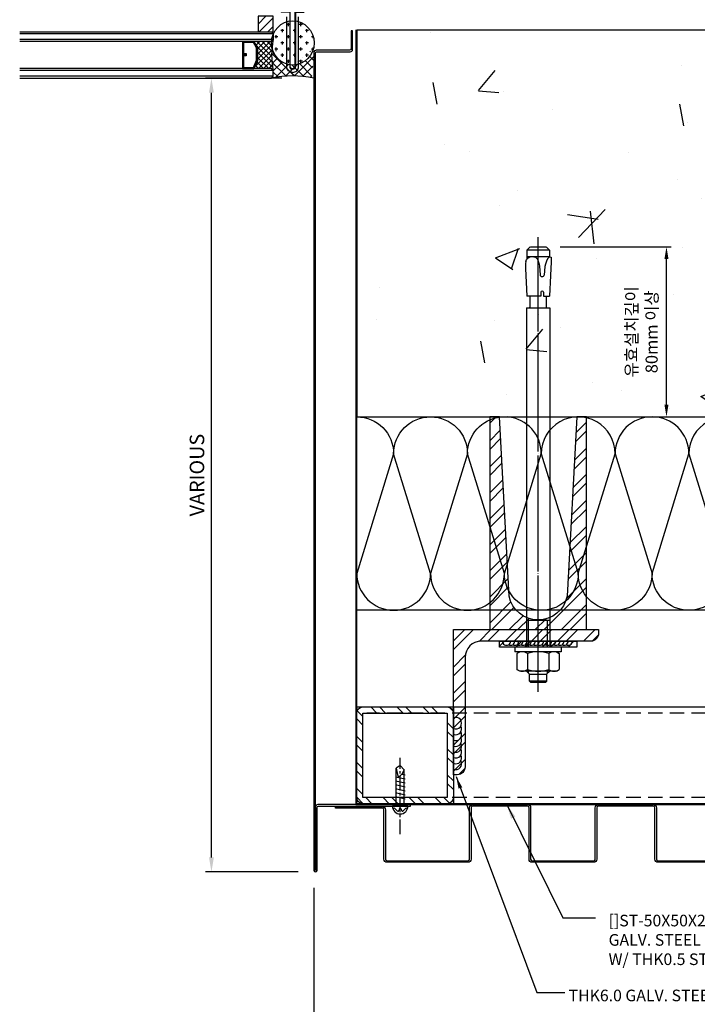
# Model space of a CAD drawing. Units: millimetres. Extents: x 7148461 to 7181520, y -4940374 to -4930983.
# Drawn here: x 7169937 to 7170287, y -4934778 to -4934269 of the extents above; entities that cross this region are included whole.
import ezdxf

# ---------------------------------------------------------------- set-up
doc = ezdxf.new("R2010")
doc.units = ezdxf.units.MM
doc.header["$PDSIZE"] = -1
for name, pattern in [('CEN', [62, 60, -1, 0, -1]), ('CENTER2', [1.125, 0.75, -0.125, 0.125, -0.125]), ('HIDDEN', [0.375, 0.25, -0.125]), ('HIDDENX2', [0.75, 0.5, -0.25])]:
    doc.linetypes.add(name, pattern=pattern)
for name, color, linetype in [('A-WAL1', 2, 'Continuous'), ('CEN-1', 13, 'CEN'), ('DIM', 2, 'Continuous'), ('INSULATION', 8, 'Continuous'), ('J-Alum', 3, 'Continuous'), ('J-CAULK', 5, 'Continuous'), ('J-DIM', 1, 'Continuous'), ('J-ETC', 8, 'Continuous'), ('J-GLASS', 7, 'Continuous'), ('J-Polyamid', 6, 'Continuous'), ('J-STEEL', 3, 'Continuous'), ('J-TEXT', 3, 'Continuous'), ('welding', 1, 'Continuous'), ('WIN', 7, 'Continuous'), ('칼라강판', 3, 'Continuous')]:
    doc.layers.add(name, color=color, linetype=linetype)
doc.layers.add('Defpoint', color=161, linetype='Continuous', plot=False)
doc.styles.add('맑은고딕', font='malgun.ttf')
doc.dimstyles.new('DKJS-2.5', dxfattribs={"dimscale": 2.5, "dimtxt": 2.5, "dimasz": 2.5, "dimexe": 1, "dimexo": 3, "dimgap": 1.2, "dimtad": 1, "dimdec": 1, "dimzin": 9, "dimdsep": 46, "dimtxsty": '맑은고딕', "dimcen": 1.5, "dimclrd": 1, "dimclre": 1, "dimclrt": 7, "dimadec": 1, "dimazin": 0, "dimtfac": 3, "dimtdec": 1, "dimtix": 1, "dimtmove": 2, "dimatfit": 3, "dimfxl": 0, "dimtolj": 1, "dimarcsym": 0})
doc.dimstyles.new('DKJS-3', dxfattribs={"dimscale": 3, "dimtxt": 2.5, "dimasz": 2.5, "dimexe": 1, "dimexo": 3, "dimgap": 1.2, "dimtad": 1, "dimdec": 1, "dimzin": 9, "dimdsep": 46, "dimtxsty": '맑은고딕', "dimcen": 1.5, "dimclrd": 1, "dimclre": 1, "dimclrt": 7, "dimadec": 1, "dimazin": 0, "dimtfac": 3, "dimtdec": 1, "dimtix": 1, "dimtmove": 2, "dimatfit": 3, "dimfxl": 0, "dimtolj": 1, "dimarcsym": 0})

# ---------------------------------------------------------------- blocks, each defined once
blk = doc.blocks.new('*D1259')
at = {"layer": 'DefPoints', "color": 0, "linetype": 'ByBlock'}
for p in [(7170088.901681062, -4934709.202357239), (7170507.582442373, -4934845.509546775), (7170507.582442373, -4934845.509546775)]:
    blk.add_point(p, dxfattribs=at)
at = {"layer": 'J-DIM', "color": 1, "linetype": 'ByBlock', "lineweight": -2}
for p, q in [((7170088.901681062, -4934718.202357239), (7170088.901681062, -4934848.509546775)), ((7170507.582442373, -4934836.509546775), (7170507.582442373, -4934842.509546775)), ((7170096.401681062, -4934845.509546775), (7170500.082442373, -4934845.509546775))]:
    blk.add_line(p, q, dxfattribs=at)
at = {"layer": 'J-DIM', "color": 1, "linetype": 'ByBlock'}
for points in [[(7170096.401681062, -4934844.259546775), (7170096.401681062, -4934846.759546775), (7170088.901681062, -4934845.509546775)], [(7170500.082442373, -4934844.259546775), (7170500.082442373, -4934846.759546775), (7170507.582442373, -4934845.509546775)]]:
    blk.add_solid(points, dxfattribs=at)
at = {"layer": 'J-DIM', "color": 7, "linetype": 'ByBlock', "insert": (7170298.242061717, -4934838.034716613), "char_height": 7.5, "attachment_point": 5, "style": '맑은고딕'}
blk.add_mtext('\\A1;MODULE DIM.', dxfattribs=at)
blk = doc.blocks.new('*D2249')
at = {"layer": 'DefPoints', "color": 0, "linetype": 'ByBlock'}
for p in [(7170208.791204439, -4934386.826848471), (7170271.163854223, -4934386.826848471), (7170208.791204439, -4934474.719389243)]:
    blk.add_point(p, dxfattribs=at)
at = {"layer": 'WIN', "color": 1, "linetype": 'Continuous', "lineweight": -2}
for p, q in [((7170216.291204439, -4934386.826848471), (7170273.663854223, -4934386.826848471)), ((7170271.163854223, -4934468.469389243), (7170271.163854223, -4934393.076848471)), ((7170216.291204439, -4934474.719389243), (7170273.663854223, -4934474.719389243))]:
    blk.add_line(p, q, dxfattribs=at)
at = {"layer": 'WIN', "color": 1, "linetype": 'ByBlock'}
for points in [[(7170270.122187556, -4934393.076848471), (7170272.20552089, -4934393.076848471), (7170271.163854223, -4934386.826848471)], [(7170270.122187556, -4934468.469389243), (7170272.20552089, -4934468.469389243), (7170271.163854223, -4934474.719389243)]]:
    blk.add_solid(points, dxfattribs=at)
at = {"layer": 'WIN', "color": 7, "linetype": 'ByBlock', "insert": (7170258.272266811, -4934430.773118857), "char_height": 6.25, "attachment_point": 5, "rotation": 90, "style": '맑은고딕'}
blk.add_mtext('\\A1;유효설치깊이\\P80mm 이상', dxfattribs=at)
blk = doc.blocks.new('A$Ccb94bdfb')
at = {"layer": 'CEN-1', "color": 1}
blk.add_line((12, 0), (12.00000000000742, 234.9999975999817), dxfattribs=at)
at = {"layer": 'J-ETC', "color": 6, "linetype": 'Continuous'}
for p, q in [((7.905896999880639, 230.0046255998313), (6.150896999992398, 228.2496255999431)), ((8.000000000007418, 229.9999975999817), (16.00000000000742, 229.9999975999817)), ((17.84910200071332, 228.2496255999431), (16.09410199989375, 230.0046255998313)), ((6.095077999874917, 223.3824469996616), (6.821709999822048, 224.2533019995317)), ((6.150896999992398, 228.2496255999431), (6.150896999992398, 223.4763650000095)), ((17.84910200071332, 228.2496255999431), (6.150896999992398, 228.2496255999431)), ((6.150896999992398, 224.9987139999866), (17.84910200071332, 224.9987139999866)), ((6.821709999822048, 224.2533019995317), (7.803232000216809, 224.7734120003879)), ((7.803232000216809, 224.7734120003879), (8.909520000226763, 224.9099289998412)), ((8.909520000226763, 224.9099289998412), (10.59906200040874, 224.5992940003052)), ((10.59906200040874, 224.5992940003052), (11.6361140003502, 223.6225079996511)), ((17.88979300019142, 224.7632229998708), (16.84991400037703, 223.8279550001025)), ((17.84910200071332, 228.2496255999431), (17.84910200071332, 224.7372340001166)), ((17.88979300019142, 224.7632229998708), (18.84082499985394, 224.7133809998631)), ((18.84082499985394, 224.7133809998631), (18.72468699981269, 222.2039999999106)), ((5.720236000612346, 222.3578899996355), (6.095077999874917, 223.3824469996616)), ((11.6361140003502, 223.6225079996511), (12.23873199988898, 221.9838450001553)), ((12.23873199988898, 221.9838450001553), (12.51169299986955, 221.0016379998997)), ((12.51169299986955, 221.0016379998997), (12.79751399998364, 220.0437120003626)), ((12.79751399998364, 220.0437120003626), (13.03185100015995, 215.5722909998149)), ((15.4132810002267, 219.7513969996944), (15.18268800061938, 215.351416000165)), ((15.84182000067827, 221.101424000226), (15.4132810002267, 219.7513969996944)), ((16.26892200019952, 222.504808999598), (15.84182000067827, 221.101424000226)), ((16.84991400037703, 223.8279550001025), (16.26892200019952, 222.504808999598)), ((18.72468699981269, 222.2039999999106), (18.39583300054815, 215.0984540004283)), ((5.456805000089076, 218.7269449997693), (6.199944000698594, 204.5470049995929)), ((18.39583300054815, 215.0984540004283), (17.90749800019708, 204.5470049995929)), ((13.49758900050816, 204.5470049995929), (6.199944000698594, 204.5470049995929)), ((7.784483000643519, 204.5470049995929), (7.784483000643519, 198.848616999574)), ((13.39488000050929, 206.5068199997768), (13.49758900050816, 204.5470049995929)), ((14.8254430005401, 206.5068199997768), (14.72273400054124, 204.5470049995929)), ((14.72273400054124, 204.5470049995929), (17.88588900026676, 204.5470049995929)), ((16.21551700030264, 204.5470049995929), (16.21551700030264, 198.848616999574)), ((6.000000000007418, 198.3999979998916), (6, 23.11024800036103)), ((6.000000000007418, 198.3999979998916), (18.00000000000742, 198.3999979998916)), ((18.00000000000742, 198.3999979998916), (18, 23.11024800036103)), ((6, 36.99999800045043), (18, 36.99999800045043)), ((7.073499999940395, 23.11024800036103), (7.073499999940395, 36.99999800045043)), ((16.9265000000596, 23.11024800036103), (16.9265000000596, 36.99999800045043)), ((24, 23.11024800036103), (0, 23.11024800036103)), ((0, 23.11024800036103), (0, 20.61024999991059)), ((24, 20.61024999991059), (0, 20.61024999991059)), ((2.5, 20.61024999991059), (1.027499999850988, 19.76009999960661)), ((21.5, 20.61024999991059), (22.97250000014901, 19.76009999960661)), ((24, 23.11024800036103), (24, 20.61024999991059)), ((1.027499999850988, 19.76009999960661), (1.027499999850988, 11.46040000021458)), ((6.513749999925494, 19.76009999960661), (6.513749999925494, 11.46040000021458)), ((17.48625000007451, 19.76009999960661), (17.48625000007451, 11.46040000021458)), ((22.97250000014901, 19.76009999960661), (22.97250000014901, 11.46040000021458)), ((2.5, 10.61024999991059), (1.027499999850988, 11.46040000021458)), ((21.5, 10.61024999991059), (2.5, 10.61024999991059)), ((6, 10.61024999991059), (7.610249999910593, 9)), ((7.073499999940395, 9.536749999970198), (7.073499999940395, 10.61024999991059)), ((18, 10.61024999991059), (16.38975000008941, 9)), ((16.9265000000596, 9.536749999970198), (16.9265000000596, 10.61024999991059)), ((21.5, 10.61024999991059), (22.97250000014901, 11.46040000021458)), ((7.5, 5.5), (7.5, 9)), ((16.5, 5.5), (7.5, 5.5)), ((8, 5), (7.5, 5.5)), ((7.610249999910593, 9), (16.38975000008941, 9)), ((16.5, 5.5), (16, 5)), ((16.5, 5.5), (16.5, 9)), ((8, 5), (16, 5))]:
    blk.add_line(p, q, dxfattribs=at)
for centre, radius, start, end in [((20.06176100020107, 219.4923569997773), 14.625, 168.7007200445106, 182.999990001442), ((14.1307210000306, 215.6902160001919), 1.1051791, 186.1252499569975, 342.1481699934334), ((14.11016200017926, 206.3986700000241), 0.72341155, 8.597940574306087, 171.402059961283), ((7.335863000720707, 198.848616999574), 0.44861963, 270, 0), ((16.66413700022545, 198.848616999574), 0.44861963, 180, 270), ((3.770624999888241, 15.75963000021875), 4.8506167, 55.56153101187454, 124.438470024205), ((12, 2.483000000007451), 18.127244, 72.38303098695737, 107.6169700092407), ((20.22937500011176, 15.75963000021875), 4.8506167, 55.56153101187454, 124.438470024205), ((3.770624999888241, 15.46085999999195), 4.8506167, 235.5615299757949, 304.438470024205), ((12, 28.73749199975282), 18.127244, 252.3830299907593, 287.6169700092407), ((20.22937500011176, 15.46085999999195), 4.8506167, 235.5615299757949, 304.438470024205)]:
    blk.add_arc(centre, radius, start, end, dxfattribs=at)
blk = doc.blocks.new('A$C530fa7cb')
at = {"layer": 'J-STEEL'}
h = blk.add_hatch(dxfattribs=at)
h.set_pattern_fill('ANSI32', color=8, style=0)
h.set_pattern_definition([(45, (-130.1923151684673, 1.409716787748039e-11), (-6.735192090801866, 6.735192090801866), []), (45, (-125.7021851684673, 1.409716787748039e-11), (-6.735192090801866, 6.735192090801866), [])])
h.paths.add_polyline_path([(68.75000000093132, 184.9972088271752), (63.75000000093132, 184.9972088271752), (58.75000000093132, 92.23280069511384, -0.815520045984888), (28.75, 92.23280068393797), (23.75000000093132, 184.9972088271752), (18.75000000093132, 184.9972088271752), (18.75, 75), (68.75, 75)])
h = blk.add_hatch(dxfattribs=at)
h.set_pattern_fill('ANSI32', color=8, style=0)
h.set_pattern_definition([(45, (0, 5.00416689645499), (-6.735192090801865, 6.735192090801866), []), (45, (4.490129999816418, 5.00416689645499), (-6.735192090801865, 6.735192090801866), [])])
edge = h.paths.add_edge_path()
edge.add_line((0, 75), (75, 75))
edge.add_line((75, 75), (75, 73))
edge.add_arc((71, 73), 4, -90, 0, ccw=False)
edge.add_line((71, 69), (14.4, 69))
edge.add_arc((14.4, 60.59999999999999), 8.400000000000006, 90, 179.9999999999999)
edge.add_line((6, 60.6), (6, 4))
edge.add_arc((2, 4), 4, -90, 0, ccw=False)
edge.add_line((2, 0), (0, 0))
edge.add_line((0, 0), (0, 75))
h = blk.add_hatch(dxfattribs=at)
h.set_pattern_fill('ANSI32', color=8, style=0)
h.set_pattern_definition([(45, (-7157290.625092083, 4916803.940413775), (-6.735192090801866, 6.735192090801866), []), (45, (-7157286.134962083, 4916803.940413775), (-6.735192090801866, 6.735192090801866), [])])
h.paths.add_polyline_path([(63.75, 66), (63.75, 69), (23.75, 69), (23.75, 66)])
at = {"linetype": 'ByBlock', "elevation": -1.582183482512326e-09}
blk.add_lwpolyline([(68.75, 75), (68.75000000093132, 184.9972088271752), (63.75000000093132, 184.9972088271752), (58.75000000093132, 92.23280069511384, -0.815520045984888), (28.75, 92.23280068393797), (23.75000000093132, 184.9972088271752), (18.75000000093132, 184.9972088271752), (18.75, 75)], format="xyb", close=True, dxfattribs=at)
at = {"color": 1, "linetype": 'ByBlock'}
for centre, start in [((27.44259545648856, 68.99999999999466, -1.582183482512326e-09), 179.999999999856), ((29.56957660192893, 68.99999999999466, -1.582183482512326e-09), 240.0000000000037), ((31.6965577473693, 68.99999999999466, -1.582183482512326e-09), 240.0000000000018), ((33.82353889280967, 68.99999999999466, -1.582183482512326e-09), 239.9999999999997), ((35.95052003825003, 68.99999999999466, -1.582183482512326e-09), 240.0000000000037), ((38.0775011836904, 68.99999999999466, -1.582183482512326e-09), 240.0000000000018), ((40.20448232913077, 68.99999999999466, -1.582183482512326e-09), 239.9999999999997), ((42.33146347457114, 68.99999999999466, -1.582183482512326e-09), 240.0000000000036), ((44.45844462001151, 68.99999999999466, -1.582183482512326e-09), 240.0000000000018), ((46.58542576545187, 68.99999999999466, -1.582183482512326e-09), 239.9999999999997), ((48.6765000000596, 68.99999999999466, -4.251281746479982e-09), 240.0000000000038), ((50.80348114549997, 68.99999999999466, -4.251281746479982e-09), 240.0000000000016), ((52.93046229094033, 68.99999999999466, -4.251281746479982e-09), 239.9999999999997), ((55.0574434363807, 68.99999999999466, -4.251281746479982e-09), 240.0000000000038), ((57.18442458182107, 68.99999999999466, -4.251281746479982e-09), 240.0000000000016), ((59.31140572726144, 68.99999999999466, -4.251281746479982e-09), 239.9999999999997)]:
    blk.add_arc(centre, 2.126981145440368, start, 1.438849039914203e-10, dxfattribs=at)
at = {"layer": 'J-STEEL', "color": 7, "elevation": -1.582183482512326e-09}
blk.add_lwpolyline([(0, 75), (75, 75), (75, 73, -0.414213562373095), (71, 69), (14.4, 69, 0.414213562373095), (6, 60.6), (6, 4, -0.414213562373095), (2, 0), (0, 0)], format="xyb", close=True, dxfattribs=at)
at = {"layer": 'WIN', "linetype": 'ByBlock', "elevation": -1.582183482512326e-09}
blk.add_lwpolyline([(23.75, 69), (63.75, 69), (63.75, 66), (23.75, 66)], close=True, dxfattribs=at)
at = {"linetype": 'ByBlock'}
blk.add_blockref('A$Ccb94bdfb', (31.75, 42.88975199963897, -4.232798391756249e-09), dxfattribs=at)
blk = doc.blocks.new('*D1269')
at = {"layer": 'DefPoints', "color": 0, "linetype": 'ByBlock'}
for p in [(7170035.925349372, -4934299.661743524), (7170081.401681066, -4934299.661743524), (7170089.701681065, -4934710.002357241)]:
    blk.add_point(p, dxfattribs=at)
at = {"layer": 'J-STEEL', "color": 1, "linetype": 'ByBlock', "lineweight": -2}
for p, q in [((7170072.401681066, -4934299.661743524), (7170032.925349372, -4934299.661743524)), ((7170035.925349372, -4934702.502357241), (7170035.925349372, -4934307.161743524)), ((7170080.701681065, -4934710.002357241), (7170032.925349372, -4934710.002357241))]:
    blk.add_line(p, q, dxfattribs=at)
at = {"layer": 'J-STEEL', "color": 1, "linetype": 'ByBlock'}
for points in [[(7170034.675349372, -4934307.161743524), (7170037.175349372, -4934307.161743524), (7170035.925349372, -4934299.661743524)], [(7170034.675349372, -4934702.502357241), (7170037.175349372, -4934702.502357241), (7170035.925349372, -4934710.002357241)]]:
    blk.add_solid(points, dxfattribs=at)
at = {"layer": 'J-STEEL', "color": 7, "linetype": 'ByBlock', "insert": (7170028.450519206, -4934504.832050383), "char_height": 7.5, "attachment_point": 5, "rotation": 90, "style": '맑은고딕'}
blk.add_mtext('\\A1;VARIOUS', dxfattribs=at)
blk = doc.blocks.new('A$C39115F82')
at = {"layer": 'J-STEEL'}
h = blk.add_hatch(dxfattribs=at)
h.set_pattern_fill('ANSI32', color=8, style=0)
h.set_pattern_definition([(45, (-7150615.347510265, 4899404.637558585), (-6.735192090801865, 6.735192090801866), []), (45, (-7150610.857380265, 4899404.637558585), (-6.735192090801865, 6.735192090801866), [])])
h.paths.add_polyline_path([(3.200002386234701, 2.478808164596558e-05), (46.80000238632726, 2.478808164596558e-05, 0.4142135623730951), (50.00000238604844, 3.200024787802825), (50.00000238604844, 46.80002478836104, 0.4142135623730951), (46.80000238632783, 50.00002478808165), (3.200002386234701, 50.00002478808165, 0.414213562373095), (2.386048436164856e-06, 46.80002478789538), (2.386048436164856e-06, 3.200024788267321, 0.4142135623731492)])
h.paths.add_polyline_path([(3.200002386234701, 3.20002478826791), (46.80000238679349, 3.20002478826791), (46.80000238679349, 46.80002478789538), (3.200002386234701, 46.80002478789538)], flags=16)
at = {"color": 7}
blk.add_lwpolyline([(3.200002386234701, 2.478808164596558e-05), (46.80000238679349, 2.478808164596558e-05, 0.4142135623729894), (50.00000238604844, 3.20002478826791), (50.00000238604844, 46.80002478789538, 0.414213562373095), (46.80000238679349, 50.00002478808165), (3.200002386234701, 50.00002478808165, 0.414213562373095), (2.386048436164856e-06, 46.80002478789538), (2.386048436164856e-06, 3.20002478826791, 0.414213562373203)], format="xyb", close=True, dxfattribs=at)
at = {"layer": 'Defpoint'}
blk.add_lwpolyline([(2.386048436164856e-06, 2.478808164596558e-05), (50.00000238604844, 2.478808164596558e-05), (50.00000238604844, 50.00002478808165), (2.386048436164856e-06, 50.00002478808165)], close=True, dxfattribs=at)
at = {"layer": 'J-STEEL', "color": 7}
blk.add_lwpolyline([(3.200002386234701, 3.20002478826791), (46.80000238679349, 3.20002478826791), (46.80000238679349, 46.80002478789538), (3.200002386234701, 46.80002478789538)], close=True, dxfattribs=at)
blk = doc.blocks.new('A$C5c770ec0')
at = {"layer": 'J-ETC'}
for p, q in [((2.547106391750276, 26.11468051373959, -1.582177070627832e-09), (1.5, 26.36081944964826, -1.582177070627832e-09)), ((4, 30.21948292199522, -1.582177070627832e-09), (2, 28.87836828734726, -1.582177070627832e-09)), ((2, 9.219482921995223, -1.582177070627832e-09), (2, 28.87836828734726, -1.582177070627832e-09)), ((2, 28.87836828734726, -1.582177070627832e-09), (2.819379491731524, 24.73930298443884, -1.582177070627832e-09)), ((6, 28.07482725288719, -1.582177070627832e-09), (4, 30.21948292199522, -1.582177070627832e-09)), ((6.5, 25.18549028784037, -1.582177070627832e-09), (4.735504355281591, 25.6002629250288, -1.582177070627832e-09)), ((6, 28.07482725288719, -1.582177070627832e-09), (4.878920991905034, 25.84191624820232, -1.582177070627832e-09)), ((6, 9.219482921995223, -1.582177070627832e-09), (6, 28.07482725288719, -1.582177070627832e-09)), ((6.5, 23.13097725994885, -1.582177070627832e-09), (1.5, 24.30630642175674, -1.582177070627832e-09)), ((6.5, 21.07646423205733, -1.582177070627832e-09), (1.566590174101293, 22.23614031914622, -1.582177070627832e-09)), ((2.819379491731524, 24.73930298443884, -1.582177070627832e-09), (3.091549445874989, 24.73930298443884, -1.582177070627832e-09)), ((6.5, 19.02195120416582, -1.582177070627832e-09), (1.5, 20.19728036597371, -1.582177070627832e-09)), ((6.5, 16.9674381762743, -1.582177070627832e-09), (1.5, 18.14276733808219, -1.582177070627832e-09)), ((6.5, 14.91292514838278, -1.582177070627832e-09), (1.5, 16.08825431019068, -1.582177070627832e-09)), ((6.5, 12.85841212049127, -1.582177070627832e-09), (1.5, 14.03374128229916, -1.582177070627832e-09)), ((8, 9.219482921995223, -1.582177070627832e-09), (0, 9.219482921995223, -1.582177070627832e-09)), ((2.474631234072149, 6.744851687923074, -1.582177070627832e-09), (1.234633135609329, 7.984849786385894, -1.582177070627832e-09)), ((3.537524741142988, 7.707865055650473, -1.582177070627832e-09), (3.306308048777282, 6.952124553732574, -1.582177070627832e-09)), ((4.490925299935043, 7.716863778419793, -1.582177070627832e-09), (4.732097815722227, 6.978685406036675, -1.582177070627832e-09)), ((5.560928341932595, 6.780411263927817, -1.582177070627832e-09), (6.765366864390671, 7.984849786385894, -1.582177070627832e-09))]:
    blk.add_line(p, q, dxfattribs=at)
for centre, radius, start, end in [((3.091549445874989, 26.73930298443884, -1.582177070627832e-09), 2, 270, 333.3401173039138), ((4, 9.219482921995223, -1.582177070627832e-09), 3.999999999999943, 180, 0), ((0.8810797445476055, 7.631296396255493, -1.582177070627832e-09), 0.5, 45.00000003773183, 206.9856661070608), ((2.828184625133872, 7.098405078053474, -1.582177070627832e-09), 0.5, 225.0000000377318, 342.9886553583084), ((4.015648164786398, 7.561584531329572, -1.582177070627832e-09), 0.5, 18.09289121682782, 162.9886553583084), ((5.207374950870872, 7.133964654058218, -1.582177070627832e-09), 0.5, 198.0928912168278, 314.9999999622682), ((7.118920255452394, 7.631296396255493, -1.582177070627832e-09), 0.5, 333.0143338929392, 134.9999999622682)]:
    blk.add_arc(centre, radius, start, end, dxfattribs=at)
at = {"layer": 'WIN', "color": 1, "linetype": 'CENTER2', "ltscale": 10}
blk.add_line((3.999999999987949, -5.170320504701294, -1.582177070627832e-09), (3.999999999994316, 34.29006473492939, -1.582177070627832e-09), dxfattribs=at)

msp = doc.modelspace()

# ---------------------------------------------------------------- hatches: boundary and pattern name
h = msp.add_hatch()
h.set_pattern_fill('CROSS', color=5, scale=0.5, angle=89.99999999999999)
h.set_pattern_definition([(90, (2266558.156241392, -12087665.15351257), (-3.174999999999999, 3.175), [1.5875, -4.7625]), (180, (2266558.949991392, -12087664.35976258), (-3.175, -3.174999999999999), [1.5875, -4.7625])])
edge = h.paths.add_edge_path()
edge.add_ellipse((7170078.039155713, -4934281.431876387), major_axis=(2.62667922250156e-08, -11.40885064285248), ratio=0.967602346271997, start_angle=0, end_angle=360)
at = {"layer": 'J-CAULK'}
h = msp.add_hatch(dxfattribs=at)
h.set_pattern_fill('ANSI31', color=256, angle=-3.81666561775622e-14)
h.set_pattern_definition([(44.99999999999994, (2263331.221447302, -12093118.5816541), (-2.245064030267287, 2.24506403026729), [])])
h.paths.add_polyline_path([(7170060.15781351, -4934267.661743741), (7170067.908614459, -4934267.661743764), (7170067.908614459, -4934275.661743724), (7170060.15781351, -4934275.661743722)])
h = msp.add_hatch(dxfattribs=at)
h.set_pattern_fill('ANSI37', color=256, angle=-3.81666561775622e-14)
h.set_pattern_definition([(44.99999999999994, (2266558.156241392, -12087665.15351257), (-2.245064030267287, 2.24506403026729), []), (134.9999999999999, (2266558.156241392, -12087665.15351257), (-2.24506403026729, -2.245064030267287), [])])
edge = h.paths.add_edge_path()
edge.add_ellipse((7170078.039155713, -4934281.431876387), major_axis=(1.406249413418988e-31, -11.40885064314352), ratio=0.9676023462485892, start_angle=281.91957627889155, end_angle=359.3224496834917, ccw=False)
edge.add_arc((7170104.10113703, -4934287.661743514), 37.06613993890497, 174.0015021067056, 192.450161445954)
edge.add_line((7170067.906647882, -4934295.652843897), (7170067.915547508, -4934295.661743523))
edge.add_line((7170067.915547508, -4934295.661743523), (7170067.908613905, -4934295.661743523))
edge.add_line((7170067.908613905, -4934295.661743523), (7170067.908613905, -4934298.668677125))
edge.add_line((7170067.908613905, -4934298.668677125), (7170066.915547508, -4934299.661743523))
edge.add_arc((7170077.908614296, -4934349.743650884), 51.27421342605878, 89.99999983522957, 102.38018650150048, ccw=False)
edge.add_line((7170077.908614444, -4934298.469437459), (7170077.908614512, -4934292.839929321))
edge = h.paths.add_edge_path()
edge.add_line((7170088.901681086, -4934299.661743523), (7170087.89897371, -4934298.659036147))
edge.add_line((7170087.89897371, -4934298.659036147), (7170087.908614688, -4934298.659036147))
edge.add_line((7170087.908614689, -4934298.659036147), (7170087.908614689, -4934295.65480992))
edge.add_line((7170087.908614688, -4934295.65480992), (7170087.910580711, -4934295.652843897))
edge.add_arc((7170051.716091564, -4934287.661743514), 37.06613993890497, 347.549838554046, 364.786811611502)
edge.add_ellipse((7170078.039155713, -4934281.431876387), major_axis=(1.406249413418988e-31, -11.40885064314352), ratio=0.9676023462485892, start_angle=359.3224496834917, end_angle=434.04153449020384, ccw=False)
edge.add_line((7170077.908614512, -4934292.839929321), (7170077.908614444, -4934298.469437459))
edge.add_arc((7170077.908614296, -4934349.743650884), 51.27421342605878, 77.61981349850299, 89.99999983522957, ccw=False)
at = {"layer": 'J-ETC', "linetype": 'ByBlock', "lineweight": -3, "ltscale": 0.5}
h = msp.add_hatch(dxfattribs=at)
h.set_pattern_fill('AR-CONC', color=256, scale=0.7)
h.set_pattern_definition([(49.99999999999999, (19937.67549726181, -34845.85331687331), (127.5292682972028, -11.15735987723216), [13.335, -146.685]), (355, (19937.67549726181, -34845.85331687331), (-24.67039499747854, 133.7397916673246), [10.668, -117.348408919]), (100.4514447, (19948.30290216181, -34846.78309432331), (102.8588729632473, 122.5824263385366), [11.33300616, -124.66317122]), (46.18420000000002, (19937.67549726181, -34810.29331687331), (189.7553286244909, -29.429629552909), [20.00249999999979, -220.0274999999983]), (96.63555760999992, (19953.48842726181, -34812.74576687331), (166.1828938360521, 173.1982872184051), [16.999516198, -186.994925712]), (351.1841511700001, (19937.67549726181, -34810.29331687331), (166.1828938454839, 173.1982872098728), [16.001976949, -176.021812344]), (21, (19955.45549726181, -34819.18331687331), (106.1300738883927, -71.58563873096132), [13.335, -146.685]), (326.0000000000001, (19955.45549726181, -34819.18331687331), (43.26141984335295, 128.9315762856235), [10.668, -117.348]), (71.45144499999999, (19964.29967008181, -34825.14878680331), (149.3914934951013, 57.34593822013367), [11.33300616, -124.66295632]), (37.50000000000001, (19937.67549726181, -34845.85331687331), (2.162022275414271, 59.18852721120717), [0, -115.9256, 0, -119.126, 0, -117.7925]), (7.499999999999999, (19937.67549726181, -34845.85331687331), (46.77376375721402, 70.12640237268366), [0, -67.91959999999999, 0, -113.2586, 0, -44.8945]), (327.5, (19898.02609726181, -34845.85331687331), (94.91341661680997, -4.01012079487141), [0, -44.45, 0, -138.684, 0, -184.023]), (317.5, (19880.24609726181, -34845.85331687331), (103.6904269702126, 17.79854372333312), [0, -57.785, 0, -92.1004, 0, -130.683])])
edge = h.paths.add_edge_path(flags=16)
edge.add_ellipse((7170256.575794538, -4934414.581699428), major_axis=(8.616132882565221, 8.616132882565221), ratio=1, start_angle=123.7007199863615, end_angle=137.9999899918149)
edge.add_line((7170244.704561815, -4934411.621854241), (7170244.939229878, -4934411.340608912))
edge.add_line((7170244.939229878, -4934411.340608912), (7170244.626923909, -4934412.194235949))
edge = h.paths.add_edge_path(flags=16)
edge.add_ellipse((7170251.617124924, -4934425.490913549), major_axis=(-0.4261887207868711, 0.4261887207868711), ratio=0.9999999995203896, start_angle=-126.40205949587352, end_angle=36.40205997305128, ccw=False)
edge.add_line((7170252.213072715, -4934425.40080628), (7170252.127499054, -4934427.033657771))
edge.add_line((7170252.127499054, -4934427.033657771), (7170253.371235015, -4934427.033657771))
edge.add_line((7170253.371235015, -4934427.033657771), (7170253.371235015, -4934432.155134675))
edge.add_line((7170253.371235015, -4934432.155134675), (7170246.346784594, -4934432.155134675))
edge.add_line((7170246.346784594, -4934432.155134675), (7170246.346784594, -4934427.033657771))
edge.add_line((7170246.346784594, -4934427.033657771), (7170251.106749961, -4934427.033657771))
edge.add_line((7170251.106749961, -4934427.033657771), (7170251.021176336, -4934425.400806972))
edge = h.paths.add_edge_path(flags=16)
edge.add_ellipse((7170251.634253983, -4934417.749513833), major_axis=(0.6511022208291612, 0.6511022208291615), ratio=1, start_angle=141.1252499251179, end_angle=297.1481700161007)
edge.add_line((7170252.510717059, -4934418.031790554), (7170252.702839299, -4934414.365876121))
edge.add_line((7170252.702839299, -4934414.365876121), (7170253.059883401, -4934413.241079599))
edge.add_line((7170253.059883401, -4934413.241079599), (7170253.415730243, -4934412.071827007))
edge.add_line((7170253.415730243, -4934412.071827007), (7170253.899792992, -4934410.969426817))
edge.add_line((7170253.899792992, -4934410.969426817), (7170254.984333427, -4934409.993990286))
edge.add_line((7170254.984333427, -4934409.993990286), (7170254.732282408, -4934409.993990286))
edge.add_line((7170254.732282408, -4934409.993990286), (7170254.732282408, -4934407.285441447))
edge.add_line((7170254.732282408, -4934407.285441447), (7170253.273932063, -4934405.827091103))
edge.add_line((7170253.273932063, -4934405.827091103), (7170246.444086713, -4934405.827091103))
edge.add_line((7170246.444086713, -4934405.827091103), (7170244.985736368, -4934407.285441447))
edge.add_line((7170244.985736368, -4934407.285441447), (7170244.985736368, -4934410.911203371))
edge.add_line((7170244.985736368, -4934410.911203371), (7170246.362405622, -4934410.181704242))
edge.add_line((7170246.362405622, -4934410.181704242), (7170247.284127111, -4934410.067962926))
edge.add_line((7170247.284127111, -4934410.067962926), (7170248.691795969, -4934410.326773429))
edge.add_line((7170248.691795969, -4934410.326773429), (7170249.555832381, -4934411.140598262))
edge.add_line((7170249.555832381, -4934411.140598262), (7170250.057913177, -4934412.505876471))
edge.add_line((7170250.057913177, -4934412.505876471), (7170250.285334988, -4934413.324217896))
edge.add_line((7170250.285334988, -4934413.324217896), (7170250.523471311, -4934414.122329217))
edge.add_line((7170250.523471311, -4934414.122329217), (7170250.718712908, -4934417.847764719))
h.paths.add_polyline_path([(7170111.041204439, -4934274.719389242), (7170516.889457149, -4934274.719389241), (7170516.889457148, -4934474.71938924), (7170111.041204438, -4934474.71938924)])
at = {"layer": 'J-GLASS'}
h = msp.add_hatch(dxfattribs=at)
h.set_pattern_fill('ANSI37', color=5, scale=15, angle=89.99999999999991, style=0)
h.set_pattern_definition([(134.9999999999999, (2259948.727185975, -12105529.45300052), (-1.325825214724779, -1.325825214724774), []), (224.9999999999999, (2259948.727185975, -12105529.45300052), (1.325825214724774, -1.325825214724779), [])])
h.paths.add_polyline_path([(7170059.908613903, -4934290.668643519), (7170057.9120639, -4934294.661743523), (7170066.915547508, -4934294.661743523), (7170067.906647882, -4934295.652843897, -0.1090776925002385), (7170067.906647878, -4934279.670643153), (7170066.915547508, -4934280.661743523), (7170057.908613904, -4934280.661743523), (7170059.908613903, -4934283.668643519)])

# ---------------------------------------------------------------- linework, layer by layer
at = {"color": 5}
msp.add_ellipse((7170078.039155713, -4934281.431876387), major_axis=(2.62667922250156e-08, -11.40885064285248), ratio=0.967602346271997, start_param=-2.379404007157859e-09, end_param=6.283185304800182, dxfattribs=at)
at = {"layer": 'A-WAL1'}
for p, q in [((7170111.041204437, -4934274.719389241), (7170529.022947746, -4934274.71938924)), ((7170111.041204437, -4934474.719389241), (7170529.022947746, -4934474.71938924))]:
    msp.add_line(p, q, dxfattribs=at)
msp.add_lwpolyline([(7170111.041204437, -4934274.719389241), (7170111.041204436, -4934474.719389241)], dxfattribs=at)
at = {"layer": 'INSULATION'}
for points in [[(7170111.041834609, -4934474.719389241, -0.414203890037767), (7170130.123910054, -4934493.802094854), (7170111.041204433, -4934555.636683607, 0.9999999999999996), (7170149.20661568, -4934555.636683607), (7170130.123910054, -4934493.802094854, -1), (7170168.289321301, -4934493.802094853), (7170149.20661568, -4934555.636683607, 0.9999999999999996), (7170187.372026927, -4934555.636683606), (7170168.289321301, -4934493.802094853, -0.3862364023680432), (7170185.534246522, -4934474.808090084)], [(7170359.116377536, -4934574.719389234, -0.4142135623730951), (7170340.033671913, -4934555.63668361), (7170359.116377539, -4934493.802094857, 1), (7170320.950966292, -4934493.802094855), (7170340.033671913, -4934555.63668361, -0.9999999999999996), (7170301.868260668, -4934555.636683608), (7170320.950966292, -4934493.802094855, 1), (7170282.785555047, -4934493.802094854), (7170301.868260668, -4934555.636683608, -0.9999999999999996), (7170263.702849421, -4934555.636683607), (7170282.785555047, -4934493.802094854, 1), (7170244.6201438, -4934493.802094854), (7170263.702849421, -4934555.636683607, -0.9999999999999996), (7170225.537438174, -4934555.636683607), (7170244.6201438, -4934493.802094854, 1), (7170206.454732553, -4934493.802094853), (7170225.537438174, -4934555.636683607, -0.9999999999999996), (7170187.372026927, -4934555.636683606), (7170206.454732553, -4934493.802094853, 0.3862364023680432), (7170189.209807332, -4934474.808090084)]]:
    msp.add_lwpolyline(points, format="xyb", dxfattribs=at)
msp.add_lwpolyline([(7170529.02294775, -4934574.719389231), (7170111.041204433, -4934574.719389231)], dxfattribs=at)
at = {"layer": 'J-Alum', "color": 3}
for points in [[(7170077.908614487, -4934294.861985462, -0.4060132654598527), (7170076.608616317, -4934293.611985462), (7170076.608616318, -4934265.761751004, 0.4142132833199593), (7170076.308616604, -4934265.461751004), (7170072.208616137, -4934265.46174705, -0.414213276092814), (7170071.908616422, -4934265.161747058), (7170071.908616306, -4934260.761741653, 0.4142135549888381), (7170071.608616306, -4934260.461741661), (7170059.508666012, -4934260.461741661, -0.414213562373095), (7170059.208666012, -4934260.16174166), (7170059.208666012, -4934258.261741661, -0.414213562373095), (7170059.508666012, -4934257.961741661), (7170074.108616304, -4934257.961741661, -0.414213555290238), (7170074.408616303, -4934258.261741653), (7170074.408616422, -4934262.661742957, 0.4142135549888387), (7170074.708616422, -4934262.96174295), (7170077.908614871, -4934262.96174295)], [(7170077.908613937, -4934294.861985462, 0.4060132654598527), (7170079.208612108, -4934293.611985462), (7170079.208612107, -4934265.761751004, -0.4142132833199593), (7170079.508611822, -4934265.461751004), (7170083.608612289, -4934265.46174705, 0.414213276092814), (7170083.908612003, -4934265.161747058), (7170083.908612119, -4934260.761741653, -0.4142135549888381), (7170084.208612119, -4934260.461741661), (7170096.308562413, -4934260.461741661, 0.414213562373095), (7170096.608562414, -4934260.16174166), (7170096.608562414, -4934258.261741661, 0.414213562373095), (7170096.308562413, -4934257.961741661), (7170081.708612121, -4934257.961741661, 0.414213555290238), (7170081.408612121, -4934258.261741653), (7170081.408612003, -4934262.661742957, -0.4142135549888387), (7170081.108612003, -4934262.96174295), (7170077.908613554, -4934262.96174295)]]:
    msp.add_lwpolyline(points, format="xyb", dxfattribs=at)
at = {"layer": 'J-CAULK'}
msp.add_lwpolyline([(7170060.15781351, -4934275.661743749), (7170067.908614459, -4934275.661743745), (7170067.908614459, -4934267.661743764), (7170060.15781351, -4934267.661743741)], close=True, dxfattribs=at)
msp.add_arc((7170077.908614296, -4934349.743650884), 51.27421342605915, 77.61981352262383, 102.3801864773762, dxfattribs=at)
at = {"layer": 'J-GLASS', "color": 8, "linetype": 'HIDDEN'}
for p, q in [((7170067.908613905, -4934276.65480992), (7169936.801819409, -4934276.654809861)), ((7170067.908613905, -4934279.661743523), (7169936.801819409, -4934279.661743523)), ((7170067.908613905, -4934295.661743523), (7169936.801819409, -4934295.661743523)), ((7170067.908613905, -4934298.659036147), (7169936.801819409, -4934298.659036207))]:
    msp.add_line(p, q, dxfattribs=at)
at = {"layer": 'J-GLASS'}
for points in [[(7169936.801819409, -4934275.661743523), (7170066.915547508, -4934275.661743523), (7170067.908613905, -4934276.65480992), (7170067.908613905, -4934279.668677125), (7170066.915547508, -4934280.661743523), (7169936.801819409, -4934280.661743523)], [(7170051.908613903, -4934280.661743519), (7170051.908613903, -4934294.668643519), (7170057.908613903, -4934294.668643519), (7170059.908613903, -4934290.668643519), (7170059.908613903, -4934283.668643519), (7170057.908613903, -4934280.661743519)], [(7170052.508613902, -4934286.868643519), (7170053.908613903, -4934286.868643519), (7170053.908613903, -4934288.068643519), (7170052.508613902, -4934288.068643519), (7170052.508613902, -4934294.068643519), (7170057.660085765, -4934294.068643519), (7170059.308613903, -4934290.420115381), (7170059.308613903, -4934283.917171656), (7170057.660085765, -4934281.261743519), (7170052.508613902, -4934281.261743519), (7170052.508613902, -4934287.268643519), (7170053.508613902, -4934287.268643519), (7170053.508613902, -4934287.668643519), (7170051.908613903, -4934287.668643519)], [(7169936.801819409, -4934299.661743523), (7170066.915547508, -4934299.661743523), (7170067.908613905, -4934298.668677125), (7170067.908613905, -4934295.65480992), (7170066.915547508, -4934294.661743523), (7169936.801819409, -4934294.661743523)]]:
    msp.add_lwpolyline(points, dxfattribs=at)
at = {"layer": 'J-GLASS', "color": 5}
msp.add_arc((7170104.10113703, -4934287.661743514), 37.06613993890358, 167.5357500314554, 192.4642499685446, dxfattribs=at)
at = {"layer": 'J-Polyamid', "color": 6}
for points in [[(7170077.908616317, -4934296.661985462, -0.4343980474719714), (7170074.908616317, -4934293.611985462), (7170074.908616317, -4934267.961748985, 0.4500132077467911)], [(7170076.408616317, -4934265.961750814), (7170076.408616317, -4934293.611985462, 0.407134154410484), (7170077.908614486, -4934295.061985462, 0.4142131924244588)], [(7170077.908612108, -4934296.661985462, 0.4343980474719714), (7170080.908612108, -4934293.611985462), (7170080.908612108, -4934267.961748985, -0.4500132077467911)], [(7170079.408612107, -4934265.961750814), (7170079.408612108, -4934293.611985462, -0.407134154410484), (7170077.90861394, -4934295.061985462, -0.4142131924244588)]]:
    msp.add_lwpolyline(points, format="xyb", dxfattribs=at)
at = {"layer": 'J-STEEL', "color": 8, "linetype": 'HIDDENX2', "ltscale": 15}
for p, q in [((7170539.13441176, -4934627.91938924), (7170116.285936953, -4934627.91938924)), ((7170539.13441176, -4934671.519389241), (7170116.285936953, -4934671.519389242)), ((7170539.134411761, -4934671.519389241), (7170116.285936953, -4934671.519389241))]:
    msp.add_line(p, q, dxfattribs=at)
at = {"layer": 'J-STEEL', "color": 6, "linetype": 'ByBlock'}
for points in [[(7170110.541204436, -4934274.719389241), (7170110.541204436, -4934675.21938924), (7170534.267680263, -4934675.21938924)], [(7170111.041204436, -4934674.71938924), (7170111.041204436, -4934274.719389241)], [(7170534.267680263, -4934674.71938924), (7170116.285936953, -4934674.71938924)]]:
    msp.add_lwpolyline(points, dxfattribs=at)
at = {"layer": 'J-STEEL', "color": 7}
msp.add_lwpolyline([(7170116.285936953, -4934624.71938924), (7170539.13441176, -4934624.71938924), (7170539.13441176, -4934674.71938924), (7170116.285936953, -4934674.71938924)], dxfattribs=at)
at = {"layer": 'J-STEEL', "linetype": 'ByBlock'}
for points in [[(7170100.134189663, -4934676.21938924), (7170124.334189664, -4934676.21938924, -0.414213562373095), (7170125.934189663, -4934677.81938924), (7170125.934189663, -4934703.41938924, 0.414213562373095), (7170126.734189663, -4934704.21938924), (7170168.534189664, -4934704.21938924, 0.414213562373095), (7170169.334189664, -4934703.41938924), (7170169.334189664, -4934676.81938924, -0.414213562373095), (7170170.934189663, -4934675.21938924), (7170199.334189664, -4934675.21938924, -0.414213562373095), (7170200.934189663, -4934676.81938924), (7170200.934189663, -4934703.41938924, 0.414213562373095), (7170201.734189663, -4934704.21938924), (7170233.534189664, -4934704.21938924, 0.414213562373095), (7170234.334189664, -4934703.41938924), (7170234.334189664, -4934676.81938924, -0.414213562373095), (7170235.934189663, -4934675.21938924), (7170264.334189664, -4934675.21938924, -0.414213562373095), (7170265.934189663, -4934676.81938924), (7170265.934189663, -4934703.41938924, 0.414213562373095), (7170266.734189663, -4934704.21938924), (7170318.534189664, -4934704.21938924, 0.414213562373095)], [(7170318.534189664, -4934705.01938924), (7170266.734189663, -4934705.01938924, -0.414213562373095), (7170265.134189663, -4934703.41938924), (7170265.134189663, -4934676.81938924, 0.414213562373095), (7170264.334189664, -4934676.01938924), (7170235.934189663, -4934676.01938924, 0.414213562373095), (7170235.134189663, -4934676.81938924), (7170235.134189663, -4934703.41938924, -0.414213562373095), (7170233.534189664, -4934705.01938924), (7170201.734189663, -4934705.01938924, -0.414213562373095), (7170200.134189663, -4934703.41938924), (7170200.134189663, -4934676.81938924, 0.414213562373095), (7170199.334189664, -4934676.01938924), (7170170.934189663, -4934676.01938924, 0.414213562373095), (7170170.134189663, -4934676.81938924), (7170170.134189663, -4934703.41938924, -0.414213562373095), (7170168.534189664, -4934705.01938924), (7170126.734189663, -4934705.01938924, -0.414213562373095), (7170125.134189663, -4934703.41938924), (7170125.134189663, -4934677.81938924, 0.414213562373095), (7170124.334189664, -4934677.01938924), (7170100.134189663, -4934677.01938924), (7170100.134189663, -4934676.21938924)]]:
    msp.add_lwpolyline(points, format="xyb", dxfattribs=at)
at = {"layer": 'J-STEEL', "color": 8}
msp.add_lwpolyline([(7170116.285936953, -4934674.71938924), (7170541.634411758, -4934674.71938924)], dxfattribs=at)
at = {"layer": 'welding'}
for centre, end in [((7170162.241204437, -4934633.092002365), 113.5781785014896), ((7170162.241204437, -4934636.092002365), 30.0000000390364), ((7170162.241204437, -4934639.092002365), 30.0000000390364), ((7170162.241204437, -4934642.092002365), 30.0000000390364), ((7170162.241204437, -4934645.092002365), 30.0000000390364), ((7170162.241204437, -4934648.092002365), 30.0000000390364), ((7170162.241204437, -4934651.092002365), 30.0000000390364), ((7170162.241204437, -4934654.092002365), 30.0000000390364)]:
    msp.add_arc(centre, 3, 246.4218214985104, end, dxfattribs=at)
at = {"layer": '칼라강판', "ltscale": 300}
msp.add_lwpolyline([(7170089.701681062, -4934709.202357239), (7170089.696608668, -4934286.834300892, -0.4196838797148072), (7170090.496469683, -4934286.019389241), (7170107.701681062, -4934286.019389241, 0.414213562373095), (7170108.901681062, -4934284.819389241), (7170108.901681062, -4934275.219389241), (7170108.101681062, -4934275.219389241), (7170108.101681062, -4934284.419389241, -0.414213562373095), (7170107.301681062, -4934285.219389241), (7170090.101515535, -4934285.219389241, 0.4190868608742213), (7170088.901681062, -4934286.439320046), (7170088.901681062, -4934709.202357239, 1), (7170090.501681061, -4934709.202357239), (7170090.501681061, -4934676.81938924, -0.414213562236706), (7170091.301681061, -4934676.01938924), (7170138.901681062, -4934676.01938924), (7170138.901681062, -4934675.21938924), (7170090.901681062, -4934675.21938924, 0.414213562373095), (7170089.701681062, -4934676.41938924), (7170089.701681062, -4934709.202357239)], format="xyb", dxfattribs=at)

# ---------------------------------------------------------------- block references
at = {"layer": 'DIM', "linetype": 'ByBlock'}
msp.add_blockref('A$C5c770ec0', (7170129.508897352, -4934685.238872162), dxfattribs=at)
at = {"layer": 'J-ETC', "linetype": 'ByBlock', "lineweight": -3, "xscale": -1}
msp.add_blockref('A$C39115F82', (7170161.041206822, -4934674.719414028), dxfattribs=at)
at = {"layer": 'WIN', "linetype": 'ByBlock'}
msp.add_blockref('A$C530fa7cb', (7170161.041204436, -4934659.716598068), dxfattribs=at)

# ---------------------------------------------------------------- texts
at = {"layer": 'J-TEXT', "color": 3, "linetype": 'ByBlock', "style": '맑은고딕'}
msp.add_text('THK6.0 GALV. STEEL BRACKET', height=6, dxfattribs=at).set_placement((7170220.58571791, -4934776.861203834))
at = {"layer": 'J-TEXT', "color": 3, "ltscale": 0.15, "insert": (7170241.243441489, -4934732.13883476), "char_height": 6, "width": 139.347771359972, "attachment_point": 1, "style": '맑은고딕'}
msp.add_mtext('[]ST-50X50X2.3T\\PGALV. STEEL PIPE\\PW/ THK0.5 STEEL SHEET. GLX(GIX) ', dxfattribs=at)

# ---------------------------------------------------------------- dimensions: what is measured, and where the dimension line sits
at = {"layer": 'J-DIM', "linetype": 'ByBlock'}
dim = msp.add_linear_dim(base=(7170507.582442373, -4934845.509546775), p1=(7170088.901681062, -4934709.202357239), p2=(7170507.582442373, -4934845.509546775), text='MODULE DIM.', dimstyle='DKJS-3', dxfattribs=at)
dim.commit()
dim.dimension.update_dxf_attribs({"geometry": '*D1259', "text_midpoint": (7170298.242061717, -4934838.034716613)})
at = {"layer": 'J-STEEL', "linetype": 'ByBlock'}
dim = msp.add_linear_dim(base=(7170035.925349372, -4934299.661743524), p1=(7170089.701681062, -4934710.002357239), p2=(7170081.401681062, -4934299.661743523), angle=90, text='VARIOUS', dimstyle='DKJS-3', dxfattribs=at)
dim.commit()
dim.dimension.update_dxf_attribs({"geometry": '*D1269', "text_midpoint": (7170028.450519206, -4934504.832050383)})
at = {"layer": 'WIN', "linetype": 'ByBlock'}
dim = msp.add_linear_dim(base=(7170271.163854223, -4934386.826848471, -2.665565835269905e-09), p1=(7170208.791204436, -4934474.719389241, -2.665565835269905e-09), p2=(7170208.791204436, -4934386.826848469, -2.665611572130743e-09), angle=90, text='유효설치깊이\\P80mm 이상', dimstyle='DKJS-2.5', override={"dimfxl": 8}, dxfattribs=at)
dim.commit()
dim.dimension.update_dxf_attribs({"geometry": '*D2249', "text_midpoint": (7170258.272266811, -4934430.773118857, -2.665565835269905e-09)})

# ---------------------------------------------------------------- leaders
at = {"linetype": 'ByBlock'}
msp.add_leader([(7170162.439844395, -4934660.71938924), (7170204.201216864, -4934772.406585927), (7170218.635830686, -4934772.406585927)], dimstyle='DKJS-2.5', override={"dimgap": 1.2, "dimtad": 0}, dxfattribs=at)
at = {"layer": 'J-DIM', "linetype": 'ByBlock', "lineweight": -3}
msp.add_leader([(7170188.609886874, -4934675.21938924), (7170217.618019577, -4934733.782042939), (7170234.523838812, -4934733.782042939)], dimstyle='DKJS-3', dxfattribs=at)

doc.saveas('drawing.dxf')
